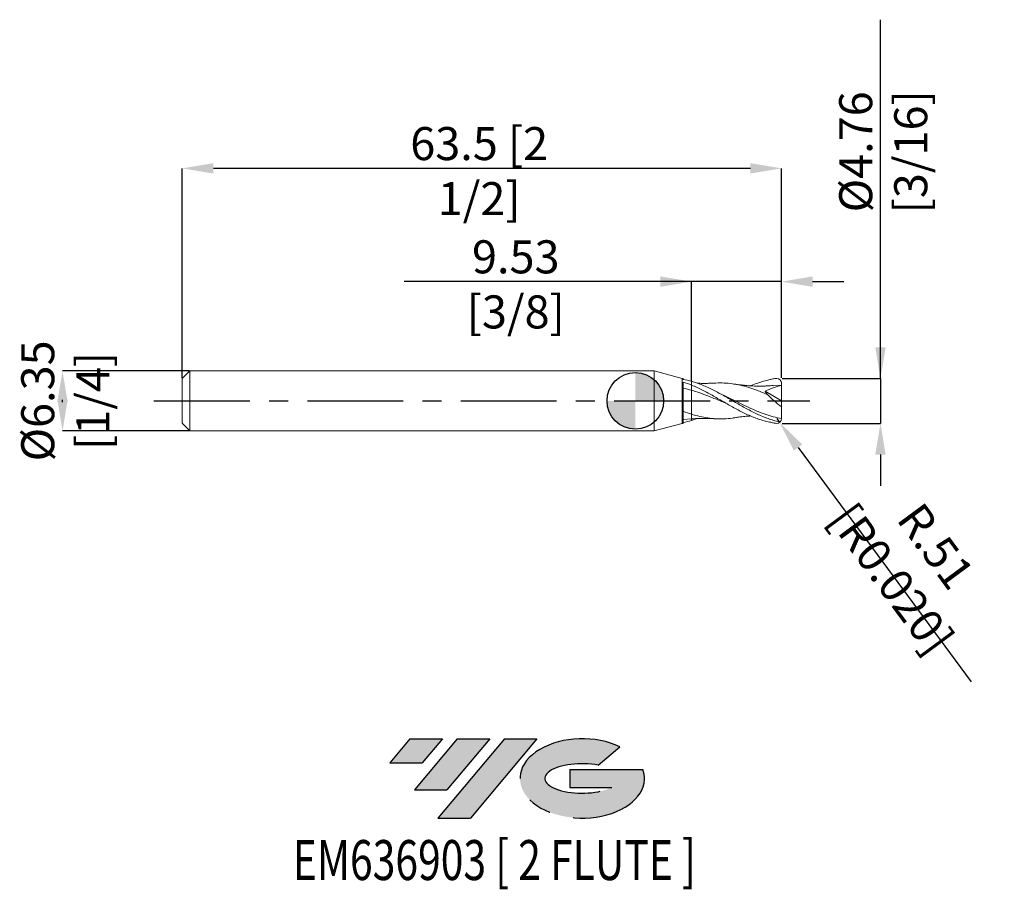
# Model space of a CAD drawing. Units: millimetres. Extents: x -65 to 39, y -52 to 40.
import ezdxf
from ezdxf.enums import TextEntityAlignment as Align

# ---------------------------------------------------------------- set-up
doc = ezdxf.new("R2010")
doc.units = ezdxf.units.MM
doc.header["$PDSIZE"] = -1
doc.linetypes.add('CENTERX2', pattern=[20.319999999999997, 12.7, -2.54, 2.54, -2.54])
for name, color, linetype in [('FORMAT', 2, 'Continuous'), ('중심선', 1, 'CENTERX2'), ('해칭선', 100, 'Continuous')]:
    doc.layers.add(name, color=color, linetype=linetype)
doc.layers.add('외형선', color=4, linetype='Continuous', lineweight=30)
doc.layers.add('치수문자_일반주서', color=7, linetype='Continuous', lineweight=15)
doc.styles.add('SLDTEXTSTYLE0', font='TXT', dxfattribs={"width": 0.75})
doc.dimstyles.new('SLDDIMSTYLE0', dxfattribs={"dimtxt": 3.5, "dimasz": 3.302, "dimexe": 0, "dimexo": 0.0625, "dimgap": 0.875, "dimtad": 1, "dimrnd": 1e-09, "dimzin": 12, "dimdsep": 46, "dimtxsty": 'SLDTEXTSTYLE0', "dimsah": 1, "dimcen": 0.09, "dimadec": 0, "dimazin": 3, "dimtfac": 1, "dimtmove": 0, "dimatfit": 0, "dimfxl": 1, "dimfrac": 2, "dimtolj": 1, "dimtzin": 12, "dimarcsym": 0})

# ---------------------------------------------------------------- blocks, each defined once
blk = doc.blocks.new('블럭10')
at = {"layer": '중심선'}
for p, q in [((2.268634060543552, 16.24717430164393), (0.1404042013395286, 13.71084872107135)), ((2.268634060543552, 16.24717430164393), (5.714909304380834, 16.24717430164393)), ((7.28139805157953, 16.24717430164393), (2.750260043222114, 10.84717430164391)), ((5.714909304380834, 16.24717430164393), (3.58671253028996, 13.71088815037384)), ((12.29416204261559, 16.24717430164393), (5.245725140726316, 7.84717430164391)), ((10.72767329541681, 16.24717430164393), (6.196535287059397, 10.84717430164391)), ((7.28139805157953, 16.24717430164393), (10.72767329541681, 16.24717430164393)), ((15.74043728645272, 16.24717430164393), (8.692000384563599, 7.84717430164391)), ((12.29416204261559, 16.24717430164393), (15.74043728645272, 16.24717430164393)), ((22.22332737316547, 13.45928029700563), (24.52862924686651, 15.39360700705356)), ((0.1404042013395286, 13.71084872107135), (3.58671253028996, 13.71088815037384)), ((19.22039502424796, 13.00717430171391), (19.22036997980202, 11.08717430171403)), ((19.22039502424796, 13.00717430171391), (26.96566020931264, 13.00717430171391)), ((2.750260043222114, 10.84717430164391), (6.196535287059397, 10.84717430164391)), ((19.22036997980202, 11.08717430171403), (23.66174974927406, 11.08717430171406)), ((5.245725140726316, 7.84717430164391), (8.692000384563599, 7.84717430164391))]:
    blk.add_line(p, q, dxfattribs=at)
for centre, major_axis, ratio, start_param, end_param in [((20.54032771741204, 12.0471743016438), (6.600054785286829, -1.261213355974178e-13), 0.636358354079598, 0.9219305317359503, 6.513795318482858), ((20.54032771746488, 12.04717430159265), (3.960054785062283, 1.540847449632565e-10), 0.3939339440162632, 1.131841032648279, 5.62031148352944)]:
    blk.add_ellipse(centre, major_axis=major_axis, ratio=ratio, start_param=start_param, end_param=end_param, dxfattribs=at)
at = {"layer": 'FORMAT', "color": 2, "style": 'SLDTEXTSTYLE0', "width": 0.75}
blk.add_attdef('AUTOATTR0', text='', height=4.233333333333333, dxfattribs=at).set_placement((3.448148490846466, -0.0412997538344756), align=Align.BOTTOM_LEFT)
blk = doc.blocks.new('*D13')
at = {"layer": 'Defpoints', "color": 0}
for p in [(-47.20268467149222, 3.174999999999983), (-60.70268467149222, -3.175000000000062), (-47.20268467149222, -3.175000000000011)]:
    blk.add_point(p, dxfattribs=at)
at = {"layer": '치수문자_일반주서', "color": 0, "lineweight": -2}
for p, q in [((-47.26518467149222, 3.174999999999983), (-60.70268467149224, 3.174999999999932)), ((-60.70268467149223, -0.1270000000000673), (-60.70268467149224, 0.1269999999999376)), ((-47.26518467149222, -3.175000000000012), (-60.70268467149222, -3.175000000000062))]:
    blk.add_line(p, q, dxfattribs=at)
at = {"layer": '치수문자_일반주서', "color": 0}
for points in [[(-60.15235133815889, -0.1270000000000654), (-61.25301800482556, -0.1270000000000691), (-60.70268467149224, 3.174999999999932)], [(-61.25301800482557, 0.1269999999999357), (-60.1523513381589, 0.1269999999999395), (-60.70268467149222, -3.175000000000062)]]:
    blk.add_solid(points, dxfattribs=at)
at = {"layer": '치수문자_일반주서', "color": 0, "insert": (-65.07768467149224, -2.87e-14), "char_height": 3.5, "attachment_point": 2, "rotation": 90.00000000000018, "style": 'SLDTEXTSTYLE0'}
blk.add_mtext('\\A1;%%c6.35 [1/4]', dxfattribs=at)
blk = doc.blocks.new('*D14')
at = {"layer": 'Defpoints', "color": 0}
for p in [(15.48731532850775, 2.381250000000001), (15.48731532850775, -2.381249999999994), (25.97431591180731, -2.381249999999955)]:
    blk.add_point(p, dxfattribs=at)
at = {"layer": '치수문자_일반주서', "color": 0, "lineweight": -2}
for p, q in [((25.97431591180723, 2.381250000000041), (25.97431591180709, 40.39045112069642)), ((25.97431591180722, 5.68325000000004), (25.97431591180721, 8.98525000000004)), ((15.54981532850775, 2.381250000000002), (25.97431591180723, 2.381250000000041)), ((25.97431591180723, 2.381250000000041), (25.97431591180725, -2.381249999999955)), ((15.54981532850775, -2.381249999999994), (25.97431591180725, -2.381249999999955)), ((25.97431591180726, -5.683249999999955), (25.97431591180727, -8.985249999999954))]:
    blk.add_line(p, q, dxfattribs=at)
at = {"layer": '치수문자_일반주서', "color": 0}
for points in [[(25.42398257847388, 5.683250000000038), (26.52464924514055, 5.683250000000042), (25.97431591180723, 2.381250000000041)], [(26.52464924514059, -5.683249999999953), (25.42398257847392, -5.683249999999957), (25.97431591180725, -2.381249999999955)]]:
    blk.add_solid(points, dxfattribs=at)
at = {"layer": '치수문자_일반주서', "color": 0, "insert": (21.59931591180714, 26.3904511206964), "char_height": 3.5, "attachment_point": 2, "rotation": 90.00000000000021, "style": 'SLDTEXTSTYLE0'}
blk.add_mtext('\\A1;%%c4.76 [3/16]', dxfattribs=at)
blk = doc.blocks.new('*D15')
at = {"layer": 'Defpoints', "color": 0}
for p in [(5.962315328507771, 12.63960056034829), (15.48731532850775, 2.381250000000001), (5.962315328507771, 2.076908690805404)]:
    blk.add_point(p, dxfattribs=at)
at = {"layer": '치수문자_일반주서', "color": 0, "lineweight": -2}
for p, q in [((5.962315328507771, 12.63960056034829), (-24.48543467149223, 12.63960056034829)), ((2.660315328507771, 12.63960056034829), (-0.6416846714922286, 12.63960056034829)), ((5.962315328507771, 2.139408690805404), (5.962315328507771, 12.63960056034829)), ((15.48731532850775, 12.63960056034829), (5.962315328507771, 12.63960056034829)), ((15.48731532850775, 2.443750000000001), (15.48731532850775, 12.63960056034829)), ((18.78931532850775, 12.63960056034829), (22.09131532850775, 12.63960056034829))]:
    blk.add_line(p, q, dxfattribs=at)
at = {"layer": '치수문자_일반주서', "color": 0}
for points in [[(2.660315328507771, 12.08926722701496), (2.660315328507771, 13.18993389368162), (5.962315328507771, 12.63960056034829)], [(18.78931532850775, 13.18993389368162), (18.78931532850775, 12.08926722701496), (15.48731532850775, 12.63960056034829)]]:
    blk.add_solid(points, dxfattribs=at)
at = {"layer": '치수문자_일반주서', "color": 0, "insert": (-12.67293467149223, 17.01460056034829), "char_height": 3.5, "attachment_point": 2, "style": 'SLDTEXTSTYLE0'}
blk.add_mtext('\\A1;9.53 [3/8]', dxfattribs=at)
blk = doc.blocks.new('*D16')
at = {"layer": 'Defpoints', "color": 0}
for p in [(-48.01268467149222, 24.63960056034826), (-48.01268467149222, 2.364999999999995), (15.48731532850775, 2.381250000000001)]:
    blk.add_point(p, dxfattribs=at)
at = {"layer": '치수문자_일반주서', "color": 0, "lineweight": -2}
for p, q in [((-48.01268467149222, 2.427499999999995), (-48.01268467149222, 24.63960056034826)), ((12.18531532850775, 24.63960056034826), (-44.71068467149222, 24.63960056034826)), ((15.48731532850775, 2.443750000000001), (15.48731532850775, 24.63960056034826))]:
    blk.add_line(p, q, dxfattribs=at)
at = {"layer": '치수문자_일반주서', "color": 0}
for points in [[(-44.71068467149222, 25.18993389368159), (-44.71068467149222, 24.08926722701492), (-48.01268467149222, 24.63960056034826)], [(12.18531532850775, 24.08926722701492), (12.18531532850775, 25.18993389368159), (15.48731532850775, 24.63960056034826)]]:
    blk.add_solid(points, dxfattribs=at)
at = {"layer": '치수문자_일반주서', "color": 0, "insert": (-16.54842547390666, 29.01460056034826), "char_height": 3.5, "attachment_point": 2, "style": 'SLDTEXTSTYLE0'}
blk.add_mtext('\\A1;63.5 [2 1/2]', dxfattribs=at)
blk = doc.blocks.new('SW_DOWELSYMBOL_0')
at = {"linetype": 'Continuous', "lineweight": 0}
h = blk.add_hatch(color=0, dxfattribs=at)
edge = h.paths.add_edge_path(flags=0)
edge.add_arc((6.9e-15, 0), 3.000000000000002, 0, 90)
edge.add_line((6.9e-15, 3.000000000000002), (6.9e-15, 0))
edge.add_line((6.9e-15, 0), (3.000000000000009, 0))
h = blk.add_hatch(color=0, dxfattribs=at)
edge = h.paths.add_edge_path(flags=0)
edge.add_arc((6.9e-15, 0), 3.000000000000002, 180, 270.0000000000008)
edge.add_line((6.9e-15, -3.000000000000002), (6.9e-15, 0))
edge.add_line((6.9e-15, 0), (-2.999999999999995, 0))
at = {"layer": '해칭선', "color": 0}
blk.add_circle((0, 0), 3.000000000000002, dxfattribs=at)
blk = doc.blocks.new('*D18')
at = {"layer": 'Defpoints', "color": 0}
for p in [(14.97931532850774, -1.873249999999999), (15.28097279244267, -2.281988026677649)]:
    blk.add_point(p, dxfattribs=at)
at = {"layer": '치수문자_일반주서', "color": 0, "lineweight": -2}
for p, q in [((14.97931532850774, -1.873249999999999), (15.28097279244267, -2.281988026677649)), ((17.24174630801974, -4.938785200082409), (35.56951559073583, -29.7724364292015))]:
    blk.add_line(p, q, dxfattribs=at)
at = {"layer": '치수문자_일반주서', "color": 0}
blk.add_solid([(17.68454583692053, -4.611989614152897), (16.79894677911895, -5.26558078601192), (15.28097279244267, -2.281988026677649)], dxfattribs=at)
at = {"layer": '치수문자_일반주서', "color": 0, "insert": (29.49809904580578, -17.12524789971205), "char_height": 3.5, "attachment_point": 5, "rotation": 306.4281242146452, "style": 'SLDTEXTSTYLE0'}
blk.add_mtext('\\A1;R.51 [R0.020]', dxfattribs=at)

msp = doc.modelspace()

# ---------------------------------------------------------------- hatches: boundary and pattern name
at = {"layer": '중심선'}
for points in [[(-20.45036362774436, -35.7989250712761), (-23.89663887158164, -35.7989250712761), (-26.02486873078566, -38.33525065184867), (-22.57856040183523, -38.33521122254619)], [(-15.4375996367084, -35.79892507127613), (-18.88387488054563, -35.79892507127608), (-23.41501288890307, -41.19892507127612), (-19.96873764506579, -41.19892507127612)], [(-10.42483564567254, -35.7989250712761), (-13.8711108895096, -35.7989250712761), (-20.91954779139887, -44.19892507127612), (-17.47327254756159, -44.19892507127612)]]:
    msp.add_hatch(color=256, dxfattribs=at).paths.add_polyline_path(points, flags=0)
h = msp.add_hatch(color=256, dxfattribs=at)
edge = h.paths.add_edge_path(flags=0)
edge.add_ellipse((-5.624945214660309, -39.99892507132738), major_axis=(3.960054785062284, 1.540850780301639e-10), ratio=0.3939339440162633, start_angle=39.998034231491374, end_angle=342.90460819391564, ccw=False)
edge.add_line((-3.941945558959714, -38.58681907591443), (-1.636643685258649, -36.65249236586649))
edge.add_ellipse((-5.624945214713156, -39.99892507127625), major_axis=(6.600054785286829, -1.249000902703301e-13), ratio=0.6363583540795982, start_angle=39.99873849337387, end_angle=368.4976242363725)
edge.add_line((0.8003872771874532, -39.03892507120613), (-6.944877907877234, -39.03892507120613))
edge.add_line((-6.944877907877234, -39.03892507120613), (-6.944902952323168, -40.95892507120602))
edge.add_line((-6.944902952323168, -40.95892507120602), (-2.50352318285113, -40.95892507120599))

# ---------------------------------------------------------------- linework, layer by layer
at = {"color": 1, "linetype": 'Continuous', "lineweight": 15}
for p, q in [((15.48731532850775, 1.666874999999997), (14.59754387465398, 1.610583609375041)), ((15.48731532850775, 0), (15.48731532850775, 1.666874999999997)), ((9.318906966572342, 0.6101377465972533), (8.656762608890034, 0.9405893431646035)), ((13.74131708917653, 1.025850592335395), (15.48731532850775, 0)), ((15.48731532850775, 0), (15.48731532850775, -0.6363722652330921)), ((6.550684648213576, -1.876033595841712), (5.962315328504758, -2.07690869080626))]:
    msp.add_line(p, q, dxfattribs=at)
for centre, start, end in [((14.97931532850774, 1.873250000000004), 4.2131999453e-06, 90), ((14.97931532850774, -1.873249999999999), 270, 359.9999957868003)]:
    msp.add_arc(centre, 0.5079999999999999, start, end, dxfattribs=at)
for points, knots in [([(12.21332151753404, 1.596699421853636), (12.23667249330634, 1.607341073459317), (12.48977189468144, 1.722685103503629), (12.95036765235261, 1.891455017643096), (13.59352887236793, 2.098552006361977), (14.17774072423975, 2.235828896222699), (14.39195623621075, 2.305149681430057), (14.63292328485122, 2.344442687139564), (14.97931532850774, 2.381250000000003)], [0, 0, 0, 0, 0.023210834280688, 0.2515804187007001, 0.4567470360982785, 0.663078482255841, 0.8312190190537913, 0.8641347700535125, 0.8641347700535125, 0.8641347700535125, 0.8641347700535125]), ([(15.23331532850773, -2.20898432726678), (15.04014359953914, -2.167341039634426), (14.84531571510598, -2.118276731303443), (14.45809808168644, -2.00672271909934), (14.26754412441676, -1.944476389497623), (13.88142477668077, -1.807113407880813), (13.68661471967545, -1.732026643975011), (13.29924255136712, -1.571221356844013), (13.10858364094207, -1.485819494893722), (12.72270071982024, -1.305173288018747), (12.52791483629738, -1.209954071560908), (12.14040058381084, -1.012498888882483), (11.94960501098257, -0.9106273209034335), (11.56397080760357, -0.7008819145937615), (11.3692154409805, -0.5929989360876711), (10.98157157029073, -0.3743738625400965), (10.79060764039855, -0.2640110866882495), (10.40523441931268, -0.0416271021120629), (10.21051590967772, 0.0704583902931937), (9.822754900690995, 0.2931089774180933), (9.631590937041096, 0.4033149338206243), (9.246490934932297, 0.6208927472653656), (9.051815618354226, 0.7283909150732057), (8.663949963571554, 0.9376034295471598), (8.47255431081254, 1.03901080333732), (8.08773973521653, 1.234722720309783), (7.893113943054686, 1.329204810115954), (7.505156146232537, 1.508566934200154), (7.313497173726603, 1.593216009314837), (6.928980201755564, 1.751725653904707), (6.734410259971128, 1.825785239105748), (6.346372834779686, 1.9612241099111), (6.154418939967712, 2.022460291292305), (5.962315328504758, 2.076908690806256)], [0, 0, 0, 0, 0.0625, 0.0625, 0.125, 0.125, 0.1874999999999999, 0.1874999999999999, 0.2499999999999999, 0.2499999999999999, 0.3125, 0.3125, 0.375, 0.375, 0.4375000000000001, 0.4375000000000001, 0.5000000000000001, 0.5000000000000001, 0.5625000000000001, 0.5625000000000001, 0.6250000000000001, 0.6250000000000001, 0.6875000000000001, 0.6875000000000001, 0.75, 0.75, 0.8125, 0.8125, 0.875, 0.875, 0.9375, 0.9375, 1, 1, 1, 1]), ([(5.962315328507771, 1.674428352756244), (6.15441893997064, 1.595285157935123), (6.346372834782585, 1.510678129966259), (6.734410259973941, 1.331455704995754), (6.92898020175835, 1.237050525166282), (7.313497173729246, 1.041511814813234), (7.505156146235151, 0.9401125843961466), (7.893113943057244, 0.7309728129113893), (8.087739735219031, 0.623519509142092), (8.472554310814928, 0.4060507416184365), (8.663949963573884, 0.2958198474717477), (9.0518156183565, 0.0731688476554133), (9.246490934934457, -0.038907517313195), (9.631590937043143, -0.2612553496004146), (9.822754900693042, -0.3716736390665787), (10.21051590967971, -0.5903723880911258), (10.40523441931458, -0.6982826798871358), (10.79060764040034, -0.9080674815335996), (10.98157157029249, -1.010021192220197), (11.36921544098215, -1.207617309014495), (11.56397080760519, -1.30289794263058), (11.94960501098404, -1.483655472539098), (12.14040058381232, -1.569160995786007), (12.52791483629875, -1.730162848776299), (12.72270071982155, -1.80533995394595), (13.10858364094327, -1.942876616315555), (13.29924255136828, -2.005242146812655), (13.6866147196765, -2.117032063093944), (13.8814247766818, -2.166208048064806), (14.26754412441767, -2.249715956084728), (14.4580980816873, -2.284063750094312), (14.61383482161941, -2.328888400361414), (14.78807478349842, -2.360225163272393), (14.97931532850774, -2.381249999999998)], [0, 0, 0, 0, 0.0625000000000001, 0.0625000000000001, 0.1250000000000001, 0.1250000000000001, 0.1875, 0.1875, 0.25, 0.25, 0.3125, 0.3125, 0.3750000000000001, 0.3750000000000001, 0.4375000000000001, 0.4375000000000001, 0.5000000000000002, 0.5000000000000002, 0.5625000000000003, 0.5625000000000003, 0.6250000000000004, 0.6250000000000004, 0.6875000000000004, 0.6875000000000004, 0.7500000000000006, 0.7500000000000006, 0.8125000000000004, 0.8125000000000004, 0.8750000000000002, 0.8750000000000002, 0.9375000000000001, 0.9375000000000001, 0.9843371038728591, 0.9843371038728591, 0.9843371038728591, 0.9843371038728591]), ([(9.556949476564796, -0.2179581098808114), (9.364102886893477, -0.141410578320027), (8.737157287612206, 0.1074459771921106), (7.824418056221361, 0.4773718580466735), (6.8195503098367, 0.8521919355162382), (6.24821263229498, 1.032277200210601), (5.962315328507771, 1.122391844582474)], [0, 0, 0, 0, 0.1609152304279814, 0.5231365291244199, 0.7613775776445622, 1, 1, 1, 1]), ([(8.530254832476999, 1.892229357246357), (8.379688443306122, 1.884609407484412), (8.098389508763887, 1.870373270448098), (7.691126747045445, 1.861575703092399), (7.391665627966233, 1.859321006961338), (7.207175801640005, 1.859721187626377), (7.092745344598171, 1.860685633334391), (6.945821784078703, 1.862520479697046), (6.762602606992999, 1.865851758992505), (6.619723013511333, 1.870927779758674), (6.559358283571498, 1.873072331092089)], [0, 0, 0, 0, 0.2378979690788968, 0.4444580599971517, 0.6053214358667159, 0.6840377682283301, 0.7203408336869602, 0.7825495239678665, 0.9081300629354329, 1, 1, 1, 1]), ([(14.01324664701599, 0.6667656290427644), (13.63715583038652, 0.8247790167129239), (12.97122621852628, 1.10456727334455), (12.01577734830249, 1.430753960935164), (11.14766625122763, 1.666209752103583), (10.28053010661048, 1.830284668982877), (9.412898848162229, 1.903730050113538), (8.829055571121671, 1.921566936074477), (8.534675775499466, 1.892042362835497), (8.53015319626951, 1.891588774567246)], [0, 0, 0, 0, 0.2057483584590771, 0.3643107420634888, 0.5226672330467772, 0.6807271251498146, 0.8389156751675025, 0.9975252492440436, 1, 1, 1, 1]), ([(14.60172044282939, 1.62866241708938), (14.49769831698688, 1.62022379239685), (14.31984734562377, 1.605795923456668), (14.09344341149534, 1.592121147458663), (13.91151755807192, 1.583065386419626), (13.73225238127236, 1.575925137770433), (13.5327571548595, 1.570337128829536), (13.30268386541746, 1.56688420923988), (13.07017717680307, 1.566802603725847), (12.83251449081672, 1.57034231122325), (12.58176001370566, 1.577514561764495), (12.2900327714685, 1.590504564615699), (11.96699754326733, 1.611361300385369), (11.7054535040694, 1.633493651023365), (11.52540474641921, 1.650878798706273), (11.40812111456972, 1.662952469041606), (11.26811460661051, 1.678235599896489), (11.07079774348495, 1.701508968098757), (10.78773830074755, 1.738458318468062), (10.5681833514069, 1.771964356196207), (10.44333065159907, 1.791017988477265)], [0, 0, 0, 0, 0.075333960278258, 0.1288016169983354, 0.1639941789318501, 0.2054494921089795, 0.257553103109625, 0.3078147479569232, 0.3714875841572763, 0.4254880547986973, 0.4792866327289253, 0.552259459765721, 0.636045354412438, 0.7103638832059654, 0.7403208965548439, 0.7679960492192287, 0.7959976957059972, 0.8423944703112837, 0.9103756214771038, 1, 1, 1, 1]), ([(15.48731532850775, 1.666874999999997), (15.19099083933531, 1.586424527870697), (14.89687035382042, 1.494324634132241), (14.31373495571287, 1.283138969693987), (14.02455404687009, 1.164731763184975), (13.74131708917511, 1.025850592336504)], [0, 0, 0, 0, 0.5, 0.5, 1, 1, 1, 1]), ([(15.48731532850775, -1.878740204526814), (15.19764005385417, -1.817891010464869), (14.61897756031408, -1.696337155349344), (13.75171470037583, -1.416603207998861), (12.88426224680865, -1.080084093715865), (12.01572178141845, -0.6954052511550728), (11.14763268049575, -0.2791640500952752), (10.28049438215982, 0.1467469287597041), (9.660421412384096, 0.4546656663740691), (9.328947843090987, 0.604056582213623), (9.28666636097472, 0.6231123076817937)], [0, 0, 0, 0, 0.1401128798870411, 0.2798929544452186, 0.4197104228801603, 0.5599062827997994, 0.6999226609213123, 0.8396803860056421, 0.9795502522073026, 1, 1, 1, 1]), ([(15.48731532850775, -0.6363722652330921), (15.23214040559313, -0.4357598858607723), (14.98123166978615, -0.226917031129318), (14.48815541534901, 0.2076325360986644), (14.24369538424011, 0.435636419038552), (14.01324664702321, 0.6667656290396451)], [0, 0, 0, 0, 0.5, 0.5, 1, 1, 1, 1]), ([(15.48731532850775, -1.878740204526814), (15.48731532850775, -1.734720120065308), (15.48731532850775, -1.552745221052277), (15.48731532850775, -1.129671093977556), (15.48731532850775, -0.8889383487659295), (15.48731532850775, -0.6363722652331667)], [0, 0, 0, 0, 0.5, 0.5, 1, 1, 1, 1]), ([(10.44581880142522, -1.78453745965831), (10.39079910100224, -1.795098515843179), (10.04673988403965, -1.861140836926904), (9.41287410660189, -1.905566795047207), (8.544276954413505, -1.908353570016821), (7.67981081511229, -1.819277096293177), (6.819545961715846, -1.657392525978324), (6.248207210183239, -1.491447483658479), (5.962315328507771, -1.408410335773329)], [0, 0, 0, 0, 0.0368211666546259, 0.2302568292711075, 0.4242073273026215, 0.617733731458723, 0.8087179934475692, 1, 1, 1, 1]), ([(5.962315328507714, -1.900256282497377), (6.243744785709794, -1.886293947925573), (6.665683881557413, -1.86536062103179), (7.229103490287116, -1.858721370605579), (7.80137510291911, -1.860858712453066), (8.235755752421056, -1.879554253717291), (8.530254832476999, -1.892229357246357)], [0, 0, 0, 0, 0.3300872662318685, 0.4948903503185271, 0.6575484489718234, 1, 1, 1, 1]), ([(10.44333065159907, -1.791017988477268), (10.5703518329567, -1.771626014440091), (10.77749355648655, -1.740002257821125), (11.06373503131965, -1.70241557541361), (11.32054893642459, -1.671938352001192), (11.5774635215904, -1.645201326308115), (11.82350141507453, -1.623365640756525), (12.03040486087542, -1.607413943725774), (12.15379022204274, -1.599720841454037), (12.21198183728563, -1.596092582451622)], [0, 0, 0, 0, 0.2170192521050743, 0.353907446299416, 0.4835873304294898, 0.6487756015487123, 0.7897947165339172, 0.900861942926095, 1, 1, 1, 1])]:
    msp.add_open_spline(points, degree=3, knots=knots, dxfattribs=at)
for points in [[(15.48731532850775, 1.666874999999997), (15.48731532850775, 1.730060783603262), (15.48731532850775, 1.799798957960698), (15.48731532850772, 1.87325003735538)], [(14.01324664702321, 0.6667656290396451), (13.90672023184203, 0.7929948216216118), (13.81429170132935, 0.9136234360926352), (13.74131708917653, 1.025850592335402)], [(15.23331532850779, -2.208984327266787), (15.28113610494631, -2.219293363473408), (15.33205321044807, -2.214026196981308), (15.37575652352029, -2.190895051743372)]]:
    msp.add_open_spline(points, degree=3, dxfattribs=at)
at = {"layer": '외형선', "linetype": 'Continuous', "lineweight": 15}
for p, q in [((-47.20268467149222, 3.17499999999999), (-48.01268467149222, 2.364999999999995)), ((2, 3.174999999999997), (-47.20268467149222, 3.174999999999997)), ((-47.20268467149222, 3.17499999999999), (-47.20268467149222, -3.175000000000001)), ((4.962315328507771, 2.381250000000001), (2, 3.174999999999997)), ((2, 3.174999999999997), (2, -3.174999999999997)), ((-48.01268467149222, 2.364999999999995), (-48.01268467149222, -2.365000000000002)), ((5.072212534662441, 2.381250000000001), (4.962315328507771, 2.381250000000001)), ((4.962315328507771, 2.381250000000001), (4.962315328507771, -2.381250000000001)), ((5.072212534662441, 2.278001627473493), (5.072212534662441, 2.381250000000001)), ((5.072212534662441, -2.381250000000001), (5.072212534662441, 1.998102628211157)), ((5.962315328507771, 2.076908690805404), (5.962315328507771, 1.674428352756273)), ((5.072173247475689, -1.959168592400356), (5.962315328507771, -1.900256282497377)), ((-48.01268467149222, -2.365000000000002), (-47.20268467149222, -3.175000000000001)), ((2, -3.175000000000001), (4.962315328507771, -2.381250000000001)), ((4.962315328507771, -2.381250000000001), (5.072212534662441, -2.381250000000001)), ((-47.20268467149222, -3.175000000000001), (2, -3.174999999999997))]:
    msp.add_line(p, q, dxfattribs=at)
for points in [[(5.962315328507771, 2.076908690805404), (5.667792368891753, 2.160386058300482), (5.367613186996152, 2.228203479397237), (5.072104985817361, 2.277971900279667)], [(5.962315328507771, 1.122391844582474), (5.667819486928465, 1.210701420305433), (5.3676684626883, 1.290822083810333), (5.072186612192752, 1.359965872415749)], [(5.072212534662441, 1.997756151499175), (5.367686016795261, 1.904793631790731), (5.667828098913702, 1.795751736562586), (5.962315328507771, 1.674428352756252)], [(5.962315328507771, -2.076908690805404), (5.667792368891753, -2.160386058300482), (5.367613186996152, -2.228203479397241), (5.072104985817361, -2.277971900279663)], [(5.962315328507771, -1.408410335773326), (5.66781504688754, -1.316489590096584), (5.367659412395824, -1.213014624363257), (5.072173247475689, -1.101513073035704)]]:
    msp.add_open_spline(points, degree=3, dxfattribs=at)
for points, knots in [([(5.962315328507771, 1.674428352756244), (5.962315328507771, 1.616687076023588), (5.962315328507771, 1.535648950469231), (5.962315328507771, 1.343770143202391), (5.962315328507771, 1.233557972591079), (5.962315328507771, 1.122391844582474)], [0, 0, 0, 0, 0.5, 0.5, 1, 1, 1, 1]), ([(5.962315328507771, 1.674428352756244), (5.962315328507771, 1.616687076023588), (5.962315328507771, 1.535648950469231), (5.962315328507771, 1.343770143202391), (5.962315328507771, 1.233557972591079), (5.962315328507771, 1.122391844582474)], [0, 0, 0, 0, 0.5, 0.5, 1, 1, 1, 1]), ([(5.962315328507771, 1.122391844582474), (5.962315328507771, 0.9397736460990203), (5.962315328507771, 0.7383496937525535), (5.962315328507771, 0.3125706673265185), (5.962315328507771, 0.088377990090887), (5.962315328507771, -0.3614185231946045), (5.962315328507771, -0.5867826888569994), (5.962315328507771, -1.017025464704506), (5.962315328507771, -1.221735408468756), (5.962315328507771, -1.408410335773326)], [0, 0, 0, 0, 0.25, 0.25, 0.5, 0.5, 0.75, 0.75, 1, 1, 1, 1]), ([(5.962315328507771, 1.122391844582474), (5.962315328507771, 0.9397736460990203), (5.962315328507771, 0.7383496937525535), (5.962315328507771, 0.3125706673265185), (5.962315328507771, 0.088377990090887), (5.962315328507771, -0.3614185231946045), (5.962315328507771, -0.5867826888569994), (5.962315328507771, -1.017025464704506), (5.962315328507771, -1.221735408468756), (5.962315328507771, -1.408410335773326)], [0, 0, 0, 0, 0.25, 0.25, 0.5, 0.5, 0.75, 0.75, 1, 1, 1, 1]), ([(5.962315328507771, -1.408410335773329), (5.962315328507771, -1.463545293396987), (5.962315328507771, -1.574541108798094), (5.962315328507771, -1.724055722677097), (5.962315328507771, -1.843217298827671), (5.962315328507771, -1.902691881017301), (5.962315328507771, -1.895154698799953), (5.962315328507771, -1.893081177189917)], [0, 0, 0, 0, 0.1800022080526429, 0.3623743033082342, 0.6259085562795081, 0.8970853204400276, 1, 1, 1, 1]), ([(5.962315328507771, -1.408410335773329), (5.962315328507771, -1.463545480461597), (5.962315328507771, -1.574541672454789), (5.962315328507771, -1.724053008311294), (5.962315328507771, -1.843232837890227), (5.962315328507771, -1.902731821728018), (5.962315328507771, -1.895153062811648), (5.962315328507771, -1.893054974887804)], [0, 0, 0, 0, 0.1798410536045303, 0.3620498726721232, 0.6253481856649061, 0.8962821675715746, 1, 1, 1, 1]), ([(5.962315328507771, -1.93610375175761), (5.962315328507771, -1.936291275585742), (5.962315328507771, -1.97476097125708), (5.962315328507771, -2.021012139548869), (5.962315328507771, -2.065719958967996), (5.962315328507771, -2.076908690794681)], [0, 0, 0, 0, 0.0036591190731043, 0.7506523228040666, 0.9999999999999999, 0.9999999999999999, 0.9999999999999999, 0.9999999999999999]), ([(5.962315328507771, -1.93610375175761), (5.962315328507771, -1.936291276827053), (5.962315328507771, -1.955276797348287), (5.962315328507771, -1.991187167316046), (5.962315328507771, -2.03791509899898), (5.962315328507771, -2.065764471709791), (5.962315328507771, -2.076908690794681)], [0, 0, 0, 0, 0.0037236304689048, 0.376989929357117, 0.7506959746838556, 1, 1, 1, 1])]:
    msp.add_open_spline(points, degree=3, knots=knots, dxfattribs=at)
at = {"layer": '중심선', "ltscale": 0.8}
msp.add_line((-51.01268467149224, -3.6e-15), (18.48731532850775, 3.6e-15), dxfattribs=at)
at = {"layer": '해칭선'}
msp.add_circle((0, 0), 3.000000000000001, dxfattribs=at)

# ---------------------------------------------------------------- block references
at = {"color": 7, "linetype": 'Continuous'}
ref = msp.add_blockref('블럭10', (-26.16527293212521, -52.04609937292004), dxfattribs=at)
ref.add_attrib('AUTOATTR0', 'EM636903 [ 2 FLUTE ]', dxfattribs={"layer": 'FORMAT', "color": 2, "height": 4.233333333333333, "style": 'SLDTEXTSTYLE0', "width": 0.75}).set_placement((-36.30690894426183, -52.08739912675452), align=Align.BOTTOM_LEFT)
at = {"layer": '해칭선'}
msp.add_blockref('SW_DOWELSYMBOL_0', (0, 0), dxfattribs=at)

# ---------------------------------------------------------------- dimensions: what is measured, and where the dimension line sits
at = {"layer": '치수문자_일반주서'}
for base, p1, p2, picture, middle in [((25.97431591180725, -2.381249999999955), (15.48731532850775, 2.381250000000001), (15.48731532850775, -2.381249999999994), '*D14', (25.97431591180714, 26.39045112069642)), ((-60.70268467149222, -3.175000000000062), (-47.20268467149222, 3.174999999999983), (-47.20268467149222, -3.175000000000011), '*D13', (-60.70268467149224, -1.42e-14))]:
    dim = msp.add_linear_dim(base=base, p1=p1, p2=p2, angle=90.0000000000002, text='%%c<>', dimstyle='SLDDIMSTYLE0', dxfattribs=at)
    dim.commit()
    dim.dimension.update_dxf_attribs({"geometry": picture, "text_midpoint": middle, "dimtype": 160})
for base, p2, angle, picture, middle in [((-48.01268467149222, 24.63960056034826), (-48.01268467149222, 2.364999999999995), 6.4e-15, '*D16', (-16.54842547390666, 24.63960056034826)), ((5.962315328507771, 12.63960056034829), (5.962315328507771, 2.076908690805404), 2.14e-14, '*D15', (-12.67293467149223, 12.63960056034829))]:
    dim = msp.add_linear_dim(base=base, p1=(15.48731532850775, 2.381250000000001), p2=p2, angle=angle, dimstyle='SLDDIMSTYLE0', dxfattribs=at)
    dim.commit()
    dim.dimension.update_dxf_attribs({"geometry": picture, "text_midpoint": middle, "dimtype": 160})
dim = msp.add_radius_dim(center=(14.97931532850774, -1.873249999999999), mpoint=(15.28097279244267, -2.281988026677649), dimstyle='SLDDIMSTYLE0', dxfattribs=at)
dim.commit()
dim.dimension.update_dxf_attribs({"geometry": '*D18', "text_midpoint": (27.38601770716632, -18.68400940134434), "dimtype": 164})

doc.saveas('drawing.dxf')
